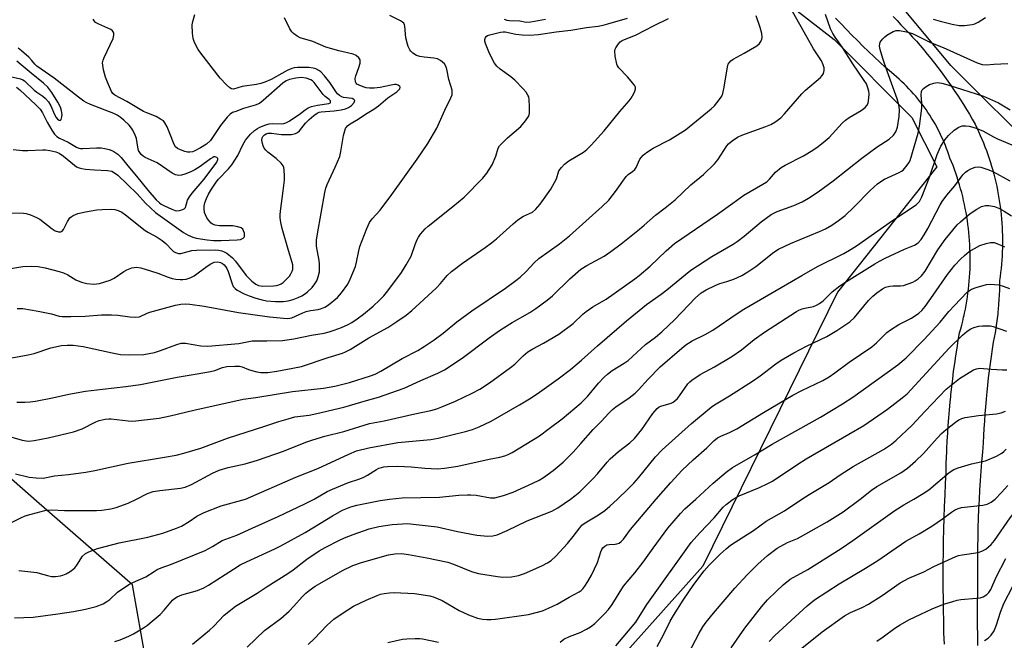
# Model space of a CAD drawing. Units: inches. Extents: x 1231766 to 1237766, y 521456 to 525456.
# Drawn here: x 1235378 to 1235694, y 521955 to 522154 of the extents above; entities that cross this region are included whole.
import ezdxf

# ---------------------------------------------------------------- set-up
doc = ezdxf.new("R2010")
doc.units = ezdxf.units.IN
doc.header["$MEASUREMENT"] = 0
for name, color, linetype in [('NTRL-Trees', 3, 'Continuous'), ('TRANS-Road', 130, 'Continuous'), ('Undefined', 1, 'Continuous')]:
    doc.layers.add(name, color=color, linetype=linetype)

msp = doc.modelspace()

# ---------------------------------------------------------------- linework, layer by layer
at = {"layer": 'NTRL-Trees'}
for points in [[(1235546.37, 522321.76), (1235543.21, 522268.58), (1235559, 522218.03), (1235602.04, 522176.61), (1235639.54, 522147.44), (1235664.54, 522122.44), (1235672.49, 522106.54), (1235640.62, 522066.38), (1235597.44, 521978.45), (1235557.95, 521934.22)], [(1236239.19, 521979.54), (1236173.93, 521978.41), (1236105.3, 521994.16), (1236022.87, 522026.61), (1235988.11, 522017.71), (1235947.87, 521997.44), (1235902.04, 522001.61), (1235853.28, 522042.54), (1235824.02, 522053.79), (1235772.27, 522042.54), (1235727.94, 522047.33), (1235706.21, 522068.27), (1235706.21, 522109.94), (1235677.04, 522139.11), (1235656.21, 522164.11), (1235631.21, 522189.11), (1235610.79, 522209.52), (1235602.25, 522253), (1235603.78, 522282.07), (1235618.71, 522301.61), (1235681.21, 522301.61), (1235705.16, 522308.79)], [(1235418.89, 521947.72), (1235414.54, 521972.44), (1235383.77, 521999.36), (1235347.87, 522030.77)]]:
    msp.add_lwpolyline(points, dxfattribs=at)
at = {"layer": 'TRANS-Road'}
for points in [[(1235674.92, 521953.44), (1235674.81, 521957.12), (1235674.72, 521960.81), (1235674.65, 521964.49), (1235674.6, 521968.17), (1235674.58, 521971.05), (1235674.57, 521971.85), (1235674.57, 521975.54), (1235674.59, 521979.22), (1235674.63, 521982.9), (1235674.66, 521984.77), (1235674.69, 521986.58), (1235674.77, 521990.26), (1235674.87, 521993.94), (1235675, 521997.62), (1235675.14, 522001.3), (1235675.31, 522004.98), (1235675.5, 522008.66), (1235675.56, 522011.16), (1235675.63, 522013.65), (1235675.68, 522014.82), (1235675.73, 522016.14), (1235675.85, 522018.63), (1235676, 522021.12), (1235676.16, 522023.61), (1235676.35, 522026.1), (1235676.55, 522028.59), (1235676.78, 522031.07), (1235676.97, 522032.94), (1235677.03, 522033.56), (1235677.3, 522036.04), (1235677.6, 522038.51), (1235677.91, 522040.99), (1235678.25, 522043.46), (1235678.61, 522045.93), (1235678.99, 522048.4), (1235679.39, 522050.86), (1235679.81, 522053.32), (1235680.17, 522054.57), (1235680.5, 522055.82), (1235680.82, 522057.09), (1235681.12, 522058.35), (1235681.25, 522058.94), (1235681.4, 522059.62), (1235681.66, 522060.9), (1235681.9, 522062.18), (1235682.12, 522063.46), (1235682.32, 522064.74), (1235682.5, 522066.03), (1235682.66, 522067.32), (1235682.8, 522068.62), (1235682.92, 522069.91), (1235683.02, 522071.21), (1235683.1, 522072.51), (1235683.16, 522073.81), (1235683.2, 522075.11), (1235683.22, 522076.41), (1235683.22, 522077.71), (1235683.19, 522079.01), (1235683.15, 522080.31), (1235683.09, 522081.61), (1235683.01, 522082.91), (1235682.91, 522084.2), (1235682.79, 522085.5), (1235682.64, 522086.79), (1235682.48, 522088.08), (1235682.3, 522089.37), (1235682.1, 522090.66), (1235681.88, 522091.94), (1235681.64, 522093.22), (1235681.38, 522094.49), (1235681.1, 522095.76), (1235680.8, 522097.03), (1235680.48, 522098.29), (1235680.14, 522099.54), (1235679.78, 522100.79), (1235679.4, 522102.04), (1235679, 522103.28), (1235678.59, 522104.51), (1235678.15, 522105.74), (1235677.7, 522106.95), (1235677.22, 522108.17), (1235676.73, 522109.37), (1235676.39, 522110.4), (1235676.03, 522111.43), (1235675.65, 522112.45), (1235675.25, 522113.46), (1235674.84, 522114.47), (1235674.4, 522115.46), (1235673.95, 522116.45), (1235673.48, 522117.43), (1235672.98, 522118.4), (1235672.48, 522119.36), (1235671.95, 522120.31), (1235671.4, 522121.25), (1235670.84, 522122.18), (1235670.26, 522123.1), (1235669.66, 522124.01), (1235669.05, 522124.91), (1235668.42, 522125.79), (1235667.77, 522126.66), (1235667.1, 522127.53), (1235666.42, 522128.37), (1235665.73, 522129.21), (1235665.01, 522130.03), (1235664.29, 522130.84), (1235663.54, 522131.63), (1235662.78, 522132.41), (1235662.01, 522133.18), (1235661.23, 522133.93), (1235660.43, 522134.66), (1235659.61, 522135.39), (1235658.79, 522136.09), (1235657.94, 522136.78), (1235656.09, 522138.46), (1235654.25, 522140.15), (1235652.42, 522141.86), (1235650.61, 522143.58), (1235648.82, 522145.32), (1235647.04, 522147.07), (1235645.27, 522148.84), (1235643.52, 522150.63), (1235641.78, 522152.43), (1235640.06, 522154.24)], [(1235658.46, 522154.75), (1235659.75, 522153.47), (1235661.02, 522152.17), (1235662.27, 522150.86), (1235663.51, 522149.54), (1235664.73, 522148.2), (1235665.94, 522146.85), (1235667.13, 522145.48), (1235668.3, 522144.1), (1235669.46, 522142.7), (1235670.6, 522141.29), (1235671.73, 522139.87), (1235672.84, 522138.44), (1235673.93, 522136.99), (1235675, 522135.53), (1235676.06, 522134.05), (1235677.1, 522132.57), (1235678.12, 522131.07), (1235679.13, 522129.56), (1235680.11, 522128.04), (1235681.08, 522126.51), (1235682.03, 522124.96), (1235682.97, 522123.41), (1235683.88, 522121.84), (1235684.78, 522120.26), (1235685.35, 522119.08), (1235685.91, 522117.87), (1235686.45, 522116.67), (1235686.97, 522115.45), (1235687.48, 522114.23), (1235687.96, 522112.99), (1235688.42, 522111.76), (1235688.86, 522110.51), (1235689.29, 522109.26), (1235689.61, 522108.25), (1235689.69, 522108), (1235690.08, 522106.73), (1235690.45, 522105.46), (1235690.71, 522104.47), (1235690.79, 522104.18), (1235691.12, 522102.9), (1235691.42, 522101.61), (1235691.71, 522100.32), (1235691.97, 522099.02), (1235692.22, 522097.72), (1235692.44, 522096.42), (1235692.65, 522095.11), (1235692.83, 522093.8), (1235693, 522092.49), (1235693.14, 522091.17), (1235693.26, 522089.86), (1235693.36, 522088.54), (1235693.45, 522087.22), (1235693.51, 522085.89), (1235693.55, 522084.57), (1235693.57, 522083.25), (1235693.56, 522081.93), (1235693.54, 522080.6), (1235693.5, 522079.28), (1235693.44, 522077.96), (1235693.36, 522076.64), (1235693.25, 522075.32), (1235693.13, 522074), (1235692.98, 522072.69), (1235692.81, 522071.37), (1235692.63, 522070.07), (1235692.61, 522068.54), (1235692.57, 522067.01), (1235692.51, 522065.49), (1235692.42, 522063.96), (1235692.31, 522062.44), (1235692.18, 522060.92), (1235692.1, 522060.07), (1235692.03, 522059.4), (1235691.85, 522057.88), (1235691.65, 522056.37), (1235691.43, 522054.86), (1235691.18, 522053.36), (1235690.92, 522051.85), (1235690.63, 522050.35), (1235690.26, 522048.06), (1235689.92, 522045.76), (1235689.6, 522043.46), (1235689.29, 522041.16), (1235689.01, 522038.85), (1235688.75, 522036.54), (1235688.51, 522034.24), (1235688.43, 522033.38), (1235688.29, 522031.92), (1235688.09, 522029.61), (1235687.91, 522027.29), (1235687.75, 522024.98), (1235687.61, 522022.66), (1235687.49, 522020.34), (1235687.39, 522018.02), (1235687.12, 522015), (1235686.87, 522011.98), (1235686.63, 522008.95), (1235686.42, 522005.92), (1235686.23, 522002.9), (1235686.07, 521999.87), (1235685.92, 521996.84), (1235685.8, 521993.81), (1235685.7, 521990.78), (1235685.65, 521988.96), (1235685.62, 521987.75), (1235685.56, 521984.72), (1235685.52, 521981.69), (1235685.51, 521978.65), (1235685.52, 521975.62), (1235685.55, 521972.59), (1235685.51, 521969.32), (1235685.49, 521966.67), (1235685.48, 521966.05), (1235685.48, 521962.78), (1235685.5, 521959.51), (1235685.54, 521956.25), (1235685.6, 521952.98)]]:
    msp.add_lwpolyline(points, dxfattribs=at)
at = {"layer": 'Undefined'}
for points, elevation in [([(1235377.04, 522008.06), (1235381.43, 522006.97), (1235383.66, 522006.77), (1235385.88, 522006.74), (1235389.48, 522007.41), (1235394.05, 522007.87), (1235399.52, 522008.65), (1235402.42, 522009.19), (1235413.12, 522011.54), (1235424.83, 522013.39), (1235428.48, 522014.12), (1235430.97, 522014.71), (1235436.49, 522016.34), (1235445.01, 522019.53), (1235456.98, 522023.35), (1235461.47, 522024.87), (1235464.46, 522025.78), (1235466.64, 522026.32), (1235471.16, 522026.92), (1235473.65, 522027.4), (1235482.35, 522029.52), (1235489.53, 522031.65), (1235493.42, 522032.66), (1235501.67, 522035.54), (1235507.03, 522038.07), (1235512.45, 522040.35), (1235514.59, 522041.5), (1235520.24, 522045.19), (1235528.9, 522051.73), (1235532.24, 522054.11), (1235536.31, 522056.62), (1235541.96, 522059.85), (1235543.85, 522061.09), (1235547.58, 522063.77), (1235549.27, 522065.2), (1235554.83, 522070.69), (1235558.29, 522073.69), (1235560.23, 522074.94), (1235565.76, 522077.96), (1235567.93, 522079.45), (1235571.23, 522081.92), (1235577.12, 522086.55), (1235578.68, 522087.84), (1235582.27, 522091.02), (1235585.42, 522093.4), (1235588.55, 522095.96), (1235593.65, 522100.76), (1235597.66, 522104.06), (1235601.21, 522107.54), (1235602.29, 522108.83), (1235605.14, 522113.27), (1235605.71, 522113.92), (1235606.83, 522114.88), (1235608.53, 522116.08), (1235609.92, 522116.77), (1235617.62, 522119.49), (1235619.27, 522120.15), (1235620.54, 522120.9), (1235622.44, 522122.32), (1235623.69, 522123.54), (1235629.2, 522129.97), (1235630.44, 522131.13), (1235635.18, 522135.24), (1235635.77, 522135.85), (1235636.18, 522136.52), (1235636.41, 522137.5), (1235636.38, 522138.28), (1235636.09, 522139.32), (1235635.53, 522140.58), (1235633, 522144.44), (1235630.88, 522148.03), (1235623.91, 522160.62)], 320), ([(1235371.03, 522073.22), (1235379.34, 522074.6), (1235382, 522074.67), (1235384.31, 522074.58), (1235386.48, 522074.14), (1235391.04, 522073.02), (1235392.44, 522072.59), (1235393.76, 522071.96), (1235396.32, 522070.33), (1235398.17, 522069.53), (1235399.86, 522069.16), (1235402.16, 522068.93), (1235403.03, 522069.01), (1235403.91, 522069.19), (1235407.36, 522070.18), (1235408.62, 522070.85), (1235411.71, 522072.94), (1235412.69, 522073.52), (1235414.35, 522074.14), (1235415.77, 522074.41), (1235417.2, 522074.18), (1235420.35, 522073.24), (1235422.62, 522072.44), (1235425.93, 522071.14), (1235427.26, 522070.71), (1235428.4, 522070.51), (1235429.86, 522070.38), (1235430.7, 522070.38), (1235431.75, 522070.52), (1235433.03, 522070.91), (1235434.27, 522071.56), (1235438.47, 522074.67), (1235439.62, 522075.45), (1235440.77, 522075.94), (1235441.87, 522076.08), (1235442.71, 522075.93), (1235443.39, 522075.6), (1235443.96, 522075.13), (1235444.38, 522074.61), (1235444.75, 522073.94), (1235445.16, 522072.94), (1235446.46, 522069.01), (1235446.84, 522068.23), (1235447.13, 522067.85), (1235447.47, 522067.51), (1235448.14, 522067.02), (1235450.37, 522065.83), (1235451.9, 522065.14), (1235454.13, 522064.4), (1235456.11, 522063.85), (1235457.51, 522063.62), (1235460.44, 522063.42), (1235462.8, 522063.37), (1235464.47, 522063.56), (1235466.11, 522064.01), (1235467.62, 522064.6), (1235468.83, 522065.17), (1235470, 522065.89), (1235470.67, 522066.44), (1235472.12, 522067.9), (1235473.05, 522069.03), (1235473.63, 522070.02), (1235474.13, 522071.3), (1235474.48, 522072.92), (1235474.52, 522075.31), (1235474.38, 522076.47), (1235473.56, 522081.09), (1235473.54, 522083.06), (1235473.83, 522085.11), (1235476.18, 522098.32), (1235476.5, 522099.73), (1235476.92, 522100.94), (1235479.56, 522106.47), (1235481.02, 522109.9), (1235481.37, 522111.44), (1235482.25, 522116.63), (1235482.58, 522118.07), (1235482.88, 522118.88), (1235483.48, 522119.71), (1235484.31, 522120.37), (1235486.86, 522121.87), (1235489.3, 522123.48), (1235491.88, 522125.06), (1235493.45, 522126.15), (1235496.44, 522128.67), (1235499.29, 522130.63), (1235500.22, 522131.56), (1235500.42, 522132.09), (1235500.27, 522132.38), (1235499.76, 522132.73), (1235499.08, 522132.93), (1235498.57, 522132.95), (1235497.5, 522132.79), (1235493.95, 522132.02), (1235492, 522131.8), (1235490.51, 522131.78), (1235489.51, 522131.93), (1235488.47, 522132.23), (1235487.18, 522132.75), (1235486.53, 522133.13), (1235486.23, 522133.44), (1235486.03, 522133.87), (1235485.95, 522134.88), (1235486.14, 522135.71), (1235487.12, 522138.47), (1235487.51, 522139.84), (1235487.58, 522140.37), (1235487.53, 522140.85), (1235487.13, 522141.51), (1235486.27, 522142.24), (1235485.25, 522142.73), (1235480.72, 522143.73), (1235476.5, 522144.92), (1235472.4, 522146.81), (1235468.34, 522148), (1235467.35, 522148.52), (1235466.19, 522149.31), (1235465.59, 522149.87), (1235464.97, 522150.85), (1235463.32, 522154.36)], 310), ([(1235373.27, 522020.55), (1235379.13, 522018.87), (1235380.38, 522018.62), (1235381.16, 522018.58), (1235382.95, 522018.73), (1235387.5, 522019.62), (1235395.65, 522021.54), (1235398.4, 522022.57), (1235402.81, 522024.81), (1235403.88, 522025.17), (1235405.79, 522025.61), (1235406.89, 522025.76), (1235407.73, 522025.75), (1235413.17, 522025.09), (1235414.63, 522025.01), (1235423.11, 522025.93), (1235426.57, 522026.64), (1235434.16, 522028.5), (1235450.03, 522032.09), (1235454.08, 522032.55), (1235465.86, 522034.47), (1235475.81, 522035.57), (1235479.42, 522036.18), (1235484.16, 522037.43), (1235490.91, 522039.52), (1235492.4, 522040.11), (1235494.14, 522040.98), (1235500.98, 522045.05), (1235506.07, 522047.7), (1235508.05, 522048.88), (1235511.24, 522051.02), (1235514.19, 522053.24), (1235518.56, 522056.82), (1235523.34, 522060.42), (1235534.16, 522067.62), (1235537.53, 522070.06), (1235538.89, 522071.19), (1235540.81, 522072.97), (1235543.4, 522075.82), (1235544.82, 522077.2), (1235551.45, 522081.91), (1235554.72, 522084.45), (1235565.12, 522093.8), (1235567.33, 522095.92), (1235569.46, 522098.67), (1235572.91, 522103.49), (1235573.51, 522104.11), (1235574.92, 522105.05), (1235575.62, 522105.69), (1235576.06, 522106.4), (1235577.29, 522108.99), (1235577.79, 522109.69), (1235578.36, 522110.3), (1235579.42, 522111.14), (1235581.55, 522112.54), (1235586.73, 522115.27), (1235591.86, 522118.43), (1235600.16, 522125.2), (1235601.23, 522126.17), (1235601.99, 522127.08), (1235603.04, 522128.53), (1235603.52, 522129.28), (1235603.88, 522130.08), (1235604.33, 522132.08), (1235605.39, 522138.68), (1235605.63, 522139.45), (1235605.9, 522139.94), (1235606.44, 522140.57), (1235607.14, 522141.07), (1235610.76, 522143), (1235614.73, 522145.42), (1235615.62, 522146.12), (1235616.09, 522146.76), (1235616.39, 522147.5), (1235616.48, 522148.02), (1235616.37, 522149.36), (1235615.88, 522151.25), (1235614.55, 522154.99)], 318), ([(1235375.85, 522091.77), (1235379.61, 522091.75), (1235380.46, 522091.61), (1235381.84, 522091.14), (1235383.74, 522090.34), (1235384.77, 522089.79), (1235388.76, 522086.73), (1235389.73, 522086.08), (1235390.77, 522085.72), (1235391.51, 522085.71), (1235391.92, 522085.91), (1235392.39, 522086.48), (1235393.7, 522089.02), (1235394.44, 522090.19), (1235394.8, 522090.58), (1235395.45, 522091), (1235396.94, 522091.57), (1235399.47, 522092.12), (1235403.08, 522092.75), (1235404.8, 522092.89), (1235407.74, 522092.94), (1235408.89, 522092.88), (1235409.93, 522092.59), (1235411.12, 522092.02), (1235412.28, 522091.22), (1235418.6, 522086.14), (1235419.65, 522085.49), (1235422.42, 522084.05), (1235424.09, 522082.92), (1235425.18, 522081.98), (1235427.22, 522079.83), (1235427.67, 522079.46), (1235428.34, 522079.09), (1235429.31, 522078.79), (1235430.06, 522078.78), (1235433.57, 522079.71), (1235435.03, 522079.88), (1235441.13, 522079.96), (1235442.11, 522079.86), (1235443.16, 522079.61), (1235444.09, 522079.22), (1235444.77, 522078.83), (1235446.61, 522077.37), (1235447.58, 522076.26), (1235451.01, 522071.68), (1235452.76, 522069.92), (1235454.07, 522068.91), (1235454.99, 522068.51), (1235456.28, 522068.33), (1235459.73, 522068.38), (1235460.75, 522068.49), (1235461.48, 522068.68), (1235462.17, 522069), (1235462.85, 522069.5), (1235463.9, 522070.48), (1235464.88, 522071.54), (1235465.36, 522072.27), (1235465.74, 522073.06), (1235465.92, 522073.61), (1235466, 522074.34), (1235465.95, 522075.1), (1235465.76, 522075.9), (1235464.53, 522079.77), (1235462.55, 522086.78), (1235462.12, 522088.74), (1235461.89, 522090.16), (1235461.86, 522091.17), (1235461.95, 522092.31), (1235462.86, 522098.83), (1235463.23, 522102.24), (1235463.28, 522103.62), (1235463.15, 522105.56), (1235463.02, 522106.36), (1235462.84, 522106.86), (1235462.22, 522107.73), (1235460.57, 522109.28), (1235457.89, 522111.28), (1235457.29, 522111.89), (1235456.77, 522112.57), (1235456.39, 522113.31), (1235456.18, 522114.1), (1235456.06, 522115.16), (1235456.16, 522115.9), (1235456.38, 522116.3), (1235456.87, 522116.82), (1235457.45, 522117.15), (1235458.06, 522117.32), (1235459.07, 522117.35), (1235462.31, 522116.97), (1235463.89, 522116.89), (1235465.54, 522116.95), (1235466.8, 522117.24), (1235467.44, 522117.59), (1235468.04, 522118.13), (1235469.99, 522120.55), (1235471.15, 522121.76), (1235472.65, 522123.04), (1235473.75, 522123.81), (1235474.38, 522124.09), (1235475.06, 522124.26), (1235479.18, 522124.54), (1235481.44, 522124.88), (1235482.83, 522125.21), (1235483.8, 522125.63), (1235484.74, 522126.29), (1235485.63, 522127.25), (1235485.82, 522127.8), (1235485.53, 522128.22), (1235484.98, 522128.49), (1235482.19, 522128.85), (1235481.68, 522129.01), (1235480.97, 522129.41), (1235480.33, 522129.94), (1235479.96, 522130.36), (1235477.86, 522133.58), (1235476.07, 522135.76), (1235474.93, 522136.99), (1235474.27, 522137.48), (1235473.3, 522137.96), (1235472.51, 522138.2), (1235471.12, 522138.41), (1235469.68, 522138.48), (1235467.45, 522138.42), (1235466.35, 522138.3), (1235465.67, 522138.12), (1235464.13, 522137.42), (1235459.02, 522134.62), (1235456.97, 522133.72), (1235455.67, 522133.26), (1235454.31, 522133), (1235449.72, 522132.38), (1235446.91, 522131.52), (1235446.33, 522131.55), (1235445.7, 522131.86), (1235444.63, 522132.83), (1235442.62, 522135.01), (1235436.43, 522143.05), (1235435.61, 522144.21), (1235435.04, 522145.19), (1235434.32, 522146.72), (1235433.95, 522147.77), (1235433.73, 522149.48), (1235433.68, 522152.09), (1235433.87, 522153.23), (1235434.54, 522155.46)], 308), ([(1235375.85, 522045.33), (1235381.11, 522046.21), (1235382.99, 522046.74), (1235388.35, 522048.49), (1235391.79, 522049.21), (1235393.52, 522049.41), (1235395.54, 522049.4), (1235398.67, 522048.98), (1235408.02, 522046.9), (1235410.63, 522046.42), (1235413.72, 522046.21), (1235418.19, 522046.42), (1235419.9, 522046.64), (1235421.6, 522047.05), (1235423.53, 522047.67), (1235428.73, 522049.58), (1235430.11, 522049.95), (1235431.5, 522049.95), (1235436.46, 522049.15), (1235438.72, 522049.08), (1235448.6, 522049.93), (1235452.96, 522050.71), (1235457.63, 522050.73), (1235462.59, 522050.87), (1235466.23, 522051.43), (1235471.96, 522052.55), (1235476, 522053.25), (1235477.65, 522053.63), (1235479.26, 522054.13), (1235481.6, 522055.03), (1235483.65, 522055.97), (1235484.89, 522056.66), (1235486.58, 522057.76), (1235488.6, 522059.33), (1235491.67, 522061.87), (1235493.77, 522063.78), (1235495.17, 522065.23), (1235496.44, 522066.78), (1235500.77, 522072.7), (1235502.35, 522075.14), (1235503.87, 522077.89), (1235505.19, 522081.6), (1235505.85, 522083.26), (1235506.25, 522084.05), (1235506.9, 522084.96), (1235508.37, 522086.65), (1235509.37, 522087.58), (1235517.26, 522093.84), (1235520.89, 522096.83), (1235526.85, 522102.91), (1235528.14, 522104.52), (1235529.92, 522107.25), (1235531.07, 522109.99), (1235531.78, 522112.55), (1235532.21, 522113.26), (1235532.96, 522114.08), (1235534.81, 522115.84), (1235539.1, 522119.48), (1235540.56, 522121.29), (1235541.51, 522122.72), (1235541.73, 522123.23), (1235541.85, 522123.78), (1235541.89, 522125.85), (1235541.79, 522128.22), (1235541.61, 522129.06), (1235541.38, 522129.56), (1235540.74, 522130.5), (1235539.84, 522131.61), (1235537.14, 522134.37), (1235535.84, 522135.48), (1235532.48, 522137.87), (1235531.42, 522138.88), (1235530.67, 522139.77), (1235530.08, 522140.78), (1235528.77, 522143.46), (1235527.73, 522146.1), (1235527.54, 522146.88), (1235527.51, 522147.38), (1235527.7, 522148.04), (1235527.96, 522148.4), (1235528.37, 522148.66), (1235529.11, 522148.92), (1235532.6, 522149.79), (1235533.4, 522149.91), (1235534.09, 522149.86), (1235537.49, 522149.16), (1235539.51, 522148.89), (1235541.83, 522148.85), (1235544.72, 522148.99), (1235550.46, 522149.84), (1235555.14, 522150.4), (1235560.12, 522151.21), (1235563.84, 522151.71), (1235565.44, 522152.01), (1235567.03, 522152.42), (1235573.26, 522154.25)], 314), ([(1235377.55, 522061.09), (1235379.35, 522061.07), (1235384.32, 522060.31), (1235388.54, 522059.36), (1235390.95, 522058.67), (1235391.93, 522058.51), (1235394.72, 522058.51), (1235399.32, 522058.71), (1235404.59, 522059.08), (1235407.79, 522059.14), (1235409.85, 522059.01), (1235413.65, 522058.41), (1235415.39, 522058.31), (1235416.77, 522058.49), (1235419.21, 522059.6), (1235420.05, 522059.91), (1235428.3, 522062.21), (1235429.99, 522062.55), (1235431.58, 522062.58), (1235432.95, 522062.47), (1235437.47, 522061.83), (1235448.53, 522059.83), (1235458.48, 522058.49), (1235464.11, 522057.92), (1235464.94, 522057.97), (1235465.67, 522058.16), (1235469.13, 522059.78), (1235470.22, 522060.19), (1235471.63, 522060.52), (1235474.05, 522060.84), (1235475.12, 522061.11), (1235476.19, 522061.58), (1235477.43, 522062.32), (1235480.3, 522064.65), (1235481.61, 522066.13), (1235483.6, 522068.92), (1235484.37, 522070.48), (1235486.02, 522074.57), (1235486.42, 522075.99), (1235487.11, 522079.65), (1235487.46, 522081), (1235489.66, 522086.78), (1235490.49, 522088.66), (1235491.4, 522089.93), (1235493.97, 522092.72), (1235497.74, 522097.7), (1235505.8, 522109), (1235509.25, 522114.08), (1235512.11, 522118.99), (1235514.66, 522124.78), (1235516.67, 522128.68), (1235517.04, 522129.65), (1235517.11, 522130.37), (1235517.01, 522131.14), (1235515.96, 522134.63), (1235515.35, 522137.89), (1235515.03, 522138.91), (1235514.58, 522139.59), (1235513.31, 522140.73), (1235512.32, 522141.23), (1235511.22, 522141.44), (1235508.08, 522141.7), (1235506.65, 522141.91), (1235505.58, 522142.27), (1235504.43, 522143.06), (1235503.84, 522143.65), (1235503.51, 522144.11), (1235502.99, 522145.13), (1235502.69, 522145.95), (1235502.24, 522147.94), (1235501.89, 522151.64), (1235501.76, 522152.15), (1235501.54, 522152.6), (1235501.18, 522152.98), (1235500.49, 522153.44), (1235497.07, 522155.15)], 312), ([(1235415.8, 522000), (1235419.38, 522001.81), (1235421.12, 522002.38), (1235423.27, 522002.77), (1235429.87, 522003.51), (1235431.38, 522003.8), (1235433.45, 522004.71), (1235440.21, 522008.27), (1235442.29, 522009.21), (1235445.23, 522010.11), (1235450.71, 522011.32), (1235454.65, 522012.47), (1235462.92, 522015.36), (1235470.13, 522018.26), (1235472.33, 522018.99), (1235476.22, 522020.13), (1235482.31, 522021.71), (1235490.56, 522024.22), (1235495.2, 522025.04), (1235505.09, 522027.38), (1235510.22, 522028.43), (1235512.12, 522028.97), (1235513.76, 522029.56), (1235518.14, 522031.41), (1235523.45, 522033.91), (1235525.9, 522035.27), (1235529.07, 522037.3), (1235535.82, 522042.16), (1235537.18, 522043.27), (1235539.85, 522045.98), (1235541.3, 522047.21), (1235542.89, 522048.23), (1235546.3, 522049.98), (1235551.27, 522052.9), (1235555.91, 522056.33), (1235558.97, 522059.3), (1235560.08, 522060.19), (1235562.2, 522061.63), (1235566.42, 522064.13), (1235575.64, 522070.6), (1235577.09, 522071.75), (1235580.55, 522074.74), (1235585.73, 522079.64), (1235588.42, 522081.97), (1235602.18, 522091.36), (1235607.03, 522094.94), (1235610.64, 522097.5), (1235616.73, 522100.98), (1235617.95, 522101.76), (1235618.84, 522102.56), (1235620.72, 522104.87), (1235622.55, 522106.37), (1235623.83, 522107.13), (1235629.77, 522110.07), (1235632.77, 522111.92), (1235634.45, 522113.09), (1235636.75, 522114.89), (1235638.02, 522116), (1235642.17, 522120.58), (1235643.24, 522121.59), (1235644.42, 522122.42), (1235648.2, 522124.59), (1235649.57, 522125.61), (1235650.09, 522126.25), (1235650.44, 522126.99), (1235650.72, 522128.6), (1235650.76, 522129.98), (1235650.66, 522130.82), (1235650.31, 522132.2), (1235649.92, 522133.14), (1235649.23, 522134.28), (1235645.53, 522139.65), (1235642.25, 522144.89), (1235639.93, 522148.17), (1235639.18, 522149.35), (1235638.46, 522150.84), (1235636.85, 522155.48)], 322), ([(1235671.36, 522153.97), (1235673.57, 522153.27), (1235677.45, 522152.37), (1235679.72, 522151.94), (1235681.39, 522151.9), (1235683.86, 522152.22), (1235684.68, 522152.47), (1235685.73, 522152.94), (1235688.09, 522154.46)], 322), ([(1235376.29, 522112.08), (1235379.28, 522111.79), (1235380.93, 522111.76), (1235385.73, 522112.07), (1235386.58, 522112.02), (1235387.98, 522111.79), (1235389.93, 522111.35), (1235390.95, 522110.91), (1235392.35, 522109.96), (1235395.87, 522107.09), (1235396.61, 522106.6), (1235397.42, 522106.22), (1235398.25, 522106.02), (1235399.4, 522105.87), (1235402.29, 522105.62), (1235406.49, 522105.41), (1235407.88, 522105.14), (1235408.79, 522104.68), (1235409.79, 522103.9), (1235416, 522097.87), (1235418.65, 522094.91), (1235421.94, 522091.92), (1235430.92, 522085.51), (1235432.39, 522084.6), (1235433.87, 522083.96), (1235434.98, 522083.65), (1235438.47, 522083.1), (1235440.48, 522082.89), (1235442.98, 522082.91), (1235448.06, 522083.11), (1235449.14, 522083.3), (1235450.05, 522083.72), (1235450.34, 522084.03), (1235450.42, 522084.24), (1235450.46, 522084.74), (1235450.4, 522085.27), (1235450.17, 522086.08), (1235449.93, 522086.55), (1235449.36, 522087.02), (1235448.34, 522087.35), (1235446.67, 522087.61), (1235442.45, 522087.68), (1235441.07, 522087.84), (1235440.42, 522088.1), (1235439.81, 522088.54), (1235439.06, 522089.36), (1235438.42, 522090.23), (1235437.92, 522091.14), (1235437.66, 522091.93), (1235437.5, 522093.09), (1235437.52, 522093.96), (1235437.76, 522095.07), (1235438.21, 522096.39), (1235438.9, 522097.84), (1235439.82, 522099.37), (1235441.12, 522101.35), (1235442.04, 522102.52), (1235445.29, 522105.94), (1235446.38, 522107.25), (1235448.29, 522110.24), (1235449.95, 522113.64), (1235450.79, 522115.09), (1235452.37, 522117.09), (1235453.67, 522118.22), (1235454.63, 522118.87), (1235455.4, 522119.26), (1235457.29, 522120.03), (1235458.38, 522120.37), (1235459.54, 522120.49), (1235462.42, 522120.4), (1235463.09, 522120.48), (1235463.74, 522120.67), (1235464.78, 522121.22), (1235466.53, 522122.37), (1235468, 522123.39), (1235469.89, 522124.9), (1235470.86, 522125.48), (1235471.9, 522125.88), (1235473.84, 522126.35), (1235477.46, 522126.84), (1235477.98, 522127.12), (1235478.08, 522127.4), (1235478, 522127.69), (1235477.61, 522128.15), (1235476.33, 522129.17), (1235475.69, 522129.78), (1235472.77, 522133.57), (1235472.21, 522134.13), (1235471.74, 522134.45), (1235470.28, 522134.96), (1235468.6, 522135.21), (1235466.89, 522135.03), (1235464.85, 522134.57), (1235463.81, 522134.12), (1235462.77, 522133.38), (1235456.48, 522127.84), (1235455.21, 522126.91), (1235453.91, 522126.36), (1235450.16, 522125.24), (1235447.62, 522124.37), (1235446.64, 522123.96), (1235445.9, 522123.51), (1235444.9, 522122.52), (1235442.8, 522119.84), (1235439.54, 522114.98), (1235438.27, 522113.89), (1235436.34, 522112.61), (1235434.3, 522111.54), (1235433.77, 522111.36), (1235432.96, 522111.25), (1235432.13, 522111.32), (1235431.3, 522111.53), (1235429.94, 522112), (1235428.93, 522112.49), (1235428.34, 522112.99), (1235427.91, 522113.69), (1235426.54, 522117.23), (1235425.61, 522119.38), (1235424.94, 522120.64), (1235424.42, 522121.27), (1235423.53, 522121.89), (1235422.07, 522122.67), (1235419.09, 522123.86), (1235418.02, 522124.36), (1235412.75, 522127.5), (1235408.81, 522129.56), (1235408.22, 522130.1), (1235407.75, 522130.78), (1235406.49, 522133.72), (1235405.89, 522135.37), (1235405.27, 522137.68), (1235404.96, 522139.13), (1235404.92, 522139.98), (1235405.12, 522140.82), (1235405.45, 522141.64), (1235408.28, 522147.78), (1235408.57, 522148.81), (1235408.53, 522149.55), (1235408.15, 522150.18), (1235407.54, 522150.62), (1235403.7, 522152.32), (1235402.71, 522152.9), (1235402.33, 522153.27), (1235401.92, 522153.95)], 306), ([(1235377.42, 522031.11), (1235380.04, 522031.05), (1235381.73, 522031.17), (1235383.44, 522031.43), (1235388.82, 522032.45), (1235394.14, 522033.61), (1235399.44, 522034.59), (1235404.89, 522035.28), (1235412.35, 522036.09), (1235417.07, 522036.77), (1235428.87, 522039.13), (1235435.27, 522040.12), (1235439.52, 522040.87), (1235440.89, 522041.23), (1235443.42, 522042.21), (1235444.8, 522042.47), (1235447.3, 522042.67), (1235448.87, 522042.61), (1235449.65, 522042.4), (1235451.72, 522041.55), (1235452.78, 522041.21), (1235454.4, 522040.82), (1235455.73, 522040.63), (1235456.81, 522040.58), (1235457.9, 522040.64), (1235460.83, 522041.04), (1235465.97, 522041.95), (1235468.76, 522042.54), (1235477.31, 522045.42), (1235481.84, 522046.76), (1235482.81, 522047.18), (1235484.29, 522047.99), (1235490.32, 522051.71), (1235496.42, 522055.07), (1235499.32, 522056.92), (1235502.31, 522058.96), (1235504.07, 522060.43), (1235511.91, 522067.64), (1235513.28, 522069.09), (1235515.48, 522071.71), (1235516.86, 522073.01), (1235520.37, 522075.66), (1235527.69, 522080.71), (1235529.71, 522082.21), (1235531.23, 522083.47), (1235536.59, 522088.32), (1235538.1, 522089.58), (1235539.94, 522090.75), (1235542.83, 522092.04), (1235543.84, 522092.84), (1235545.23, 522094.58), (1235548.68, 522099.35), (1235550.47, 522102.75), (1235551.31, 522105.26), (1235552.08, 522106.37), (1235553.07, 522107.39), (1235554.45, 522108.5), (1235559.21, 522111.26), (1235560.27, 522112.15), (1235561.65, 522113.5), (1235565.78, 522118.07), (1235570.81, 522124.3), (1235573.83, 522127.71), (1235574.5, 522128.62), (1235575.33, 522130.11), (1235575.67, 522130.87), (1235575.86, 522131.61), (1235575.81, 522132.09), (1235575.6, 522132.55), (1235574.96, 522133.45), (1235573.29, 522135.44), (1235570.5, 522138.32), (1235570.04, 522139), (1235569.83, 522139.51), (1235569.35, 522142.04), (1235569.26, 522143.73), (1235569.37, 522144.26), (1235569.6, 522144.78), (1235570.38, 522146.01), (1235570.94, 522146.66), (1235571.62, 522147.14), (1235576.08, 522148.93), (1235581.8, 522151.93), (1235586.43, 522154.11)], 316), ([(1235533.7, 522153.93), (1235534.62, 522153.65), (1235535.42, 522153.51), (1235538.74, 522153.4), (1235540.84, 522153.01), (1235542.25, 522153.09), (1235546.97, 522153.92)], 312), ([(1235450.81, 522000), (1235466.96, 522007.01), (1235474.02, 522009.79), (1235483.9, 522014.44), (1235486.34, 522015.43), (1235490.38, 522016.47), (1235499.65, 522018.16), (1235510.26, 522019.15), (1235512.52, 522019.52), (1235521.37, 522021.64), (1235523.61, 522022.3), (1235525.7, 522023.12), (1235529.54, 522025.03), (1235538.67, 522030.25), (1235542.35, 522032.44), (1235545.11, 522034.29), (1235551.1, 522038.57), (1235554.96, 522041.6), (1235558.58, 522044.6), (1235563.7, 522049.18), (1235572.95, 522057.17), (1235579.42, 522062.42), (1235584.09, 522065.73), (1235585.9, 522067.1), (1235591.89, 522072.06), (1235593.65, 522073.39), (1235600.39, 522077.85), (1235607.16, 522081.75), (1235608.5, 522082.59), (1235610.7, 522084.31), (1235616.21, 522088.96), (1235619.4, 522091.27), (1235621.35, 522092.25), (1235626.65, 522094.2), (1235629.28, 522095.34), (1235631.34, 522096.48), (1235634.47, 522098.58), (1235639.21, 522102.08), (1235648.43, 522109.33), (1235653.41, 522112.96), (1235657.2, 522115.47), (1235658.63, 522116.76), (1235659.39, 522117.76), (1235659.85, 522119.28), (1235660.41, 522122.69), (1235660.5, 522124.92), (1235660.32, 522126.47), (1235659.77, 522128.38), (1235656.57, 522137.24), (1235655.18, 522141.35), (1235654.32, 522144.18), (1235654.13, 522145.31), (1235654.2, 522146.04), (1235654.36, 522146.51), (1235654.64, 522147), (1235655.19, 522147.68), (1235655.83, 522148.31), (1235656.51, 522148.83), (1235658.46, 522149.93), (1235659.48, 522150.28), (1235660.58, 522150.28), (1235662.81, 522149.87), (1235664.66, 522149.32), (1235665.74, 522148.85), (1235670.51, 522146.49), (1235674.5, 522144.83), (1235685.44, 522139.95), (1235687.08, 522139.36), (1235688.39, 522139.26), (1235690.77, 522139.55), (1235695.32, 522139.75)], 324), ([(1235377.33, 522132.09), (1235378.39, 522131.22), (1235383.54, 522126.47), (1235384.91, 522125.08), (1235385.69, 522123.86), (1235387.18, 522120.85), (1235388.67, 522118.29), (1235389.47, 522117.06), (1235390.21, 522116.32), (1235391.1, 522115.79), (1235393.89, 522114.5), (1235396.6, 522112.9), (1235397.27, 522112.6), (1235397.81, 522112.49), (1235398.64, 522112.44), (1235402.98, 522112.63), (1235404.44, 522112.61), (1235405.6, 522112.44), (1235407.04, 522112.11), (1235407.87, 522111.83), (1235408.56, 522111.48), (1235409.8, 522110.61), (1235410.87, 522109.56), (1235413.03, 522106.85), (1235415.81, 522103.62), (1235419.47, 522099.1), (1235422.16, 522095.95), (1235423.16, 522094.98), (1235423.75, 522094.58), (1235424.76, 522094.05), (1235427.15, 522092.94), (1235428.23, 522092.55), (1235428.78, 522092.48), (1235429.58, 522092.55), (1235430.37, 522092.73), (1235431.05, 522093.05), (1235431.48, 522093.57), (1235432.19, 522095.87), (1235432.79, 522096.98), (1235433.7, 522098.15), (1235437.46, 522102.57), (1235441.56, 522108.05), (1235441.92, 522108.9), (1235441.86, 522109.28), (1235441.6, 522109.57), (1235441.03, 522109.8), (1235440.65, 522109.76), (1235440.24, 522109.6), (1235439.49, 522109.13), (1235436.21, 522106.72), (1235434.52, 522105.58), (1235433.22, 522104.93), (1235431.34, 522104.17), (1235430.25, 522103.86), (1235429.41, 522103.83), (1235428.29, 522104.04), (1235427.24, 522104.49), (1235422.39, 522107.8), (1235421.47, 522108.29), (1235418.57, 522109.56), (1235417.91, 522109.98), (1235417.33, 522110.53), (1235416.84, 522111.16), (1235416.49, 522111.83), (1235416.24, 522112.83), (1235415.8, 522115.7), (1235415.4, 522116.76), (1235414.63, 522118.3), (1235414.18, 522119.02), (1235413.41, 522119.91), (1235411.72, 522121.57), (1235410.59, 522122.53), (1235409.59, 522123.17), (1235408.56, 522123.7), (1235401.02, 522126.59), (1235399.67, 522127.2), (1235398.94, 522127.63), (1235397.17, 522128.93), (1235389.4, 522135.01), (1235383.89, 522138.83), (1235383.22, 522139.47), (1235382.25, 522140.71), (1235381.3, 522141.7), (1235378.97, 522143.81), (1235377.8, 522144.65)], 304), ([(1235370.33, 522136.66), (1235378.64, 522134.8), (1235379.4, 522134.5), (1235379.84, 522134.19), (1235382.98, 522131.12), (1235383.83, 522130.48), (1235385.73, 522129.25), (1235386.61, 522128.54), (1235387.54, 522127.4), (1235388.35, 522126.16), (1235389.48, 522123.34), (1235390.05, 522122.34), (1235390.51, 522121.83), (1235391.05, 522121.5), (1235391.37, 522121.48), (1235391.61, 522121.7), (1235391.91, 522122.57), (1235391.98, 522123.36), (1235391.79, 522124.54), (1235391.41, 522125.68), (1235390.6, 522127.26), (1235388.69, 522130.39), (1235387.36, 522132.16), (1235386, 522133.43), (1235381.98, 522136.59), (1235378.83, 522139.32), (1235377.46, 522140.42)], 302), ([(1235472.79, 522000), (1235477, 522002.37), (1235478.67, 522003.19), (1235483.84, 522005.27), (1235487.17, 522006.33), (1235488.48, 522006.86), (1235489.85, 522007.61), (1235492.75, 522009.51), (1235493.52, 522009.9), (1235494.34, 522010.17), (1235495.17, 522010.35), (1235496.28, 522010.47), (1235499.59, 522010.54), (1235503.88, 522010.28), (1235508.31, 522009.89), (1235512.37, 522009.72), (1235514.61, 522009.88), (1235518.85, 522010.57), (1235528.95, 522012.8), (1235532.4, 522013.4), (1235534, 522013.87), (1235535.03, 522014.31), (1235536.26, 522014.98), (1235545.02, 522020.3), (1235548.21, 522022.59), (1235552.31, 522025.73), (1235558.46, 522030.86), (1235560.43, 522032.88), (1235564.04, 522037.21), (1235565.86, 522039.12), (1235566.91, 522040.1), (1235568.4, 522041.21), (1235572.21, 522043.58), (1235573.53, 522044.48), (1235579.1, 522049.58), (1235582.3, 522051.93), (1235584.34, 522053.61), (1235588.47, 522057.58), (1235595.07, 522064.51), (1235596.9, 522066.11), (1235598.54, 522067.09), (1235601.4, 522068.52), (1235602.89, 522069.09), (1235605.16, 522069.78), (1235607.36, 522070.55), (1235610.01, 522071.76), (1235611.93, 522072.85), (1235614.49, 522074.61), (1235620.28, 522079.18), (1235621.72, 522080.16), (1235625.54, 522082.01), (1235634.85, 522085.77), (1235636.8, 522086.72), (1235638.81, 522087.88), (1235641.01, 522089.31), (1235643.07, 522090.93), (1235645.84, 522093.61), (1235651.09, 522098.99), (1235653.51, 522101.14), (1235654.83, 522102.08), (1235655.77, 522102.64), (1235660.46, 522104.76), (1235661.22, 522105.17), (1235661.68, 522105.51), (1235663.05, 522107.06), (1235663.55, 522107.8), (1235663.93, 522108.59), (1235666.55, 522117.42), (1235666.96, 522119.6), (1235667.75, 522125.35), (1235667.74, 522127.02), (1235667.49, 522129.66), (1235667.57, 522130.75), (1235667.84, 522131.27), (1235668.22, 522131.65), (1235669.14, 522132.32), (1235670.19, 522132.93), (1235671.52, 522133.43), (1235672.63, 522133.58), (1235674.08, 522133.39), (1235676.08, 522132.89), (1235687.46, 522129.19), (1235692.34, 522127.05), (1235696.08, 522124.87)], 326), ([(1235496.95, 522000), (1235500.98, 522000.34), (1235513.03, 522000.58), (1235519.2, 522001.24), (1235521.97, 522001.38), (1235523.07, 522001.36), (1235524.72, 522001.19), (1235529.35, 522000.43), (1235530.7, 522000.44), (1235533.48, 522001.12), (1235536.61, 522002.24), (1235542.91, 522005.04), (1235544.93, 522006.03), (1235546.35, 522006.86), (1235549.5, 522009.17), (1235552.61, 522011.79), (1235554.09, 522013.17), (1235555.91, 522015.04), (1235558.29, 522017.83), (1235562.29, 522022.3), (1235564.99, 522025.03), (1235567.15, 522027.39), (1235568.5, 522028.75), (1235569.58, 522029.62), (1235573.86, 522032.49), (1235575.75, 522033.93), (1235576.79, 522034.98), (1235579.97, 522038.47), (1235583.78, 522042.38), (1235590.75, 522048.45), (1235591.99, 522049.45), (1235594.07, 522050.74), (1235598.21, 522052.81), (1235600.69, 522054.2), (1235608.51, 522059.56), (1235610.63, 522060.94), (1235622.63, 522067.87), (1235629.17, 522071.75), (1235634.29, 522074.58), (1235642.69, 522078.81), (1235644.99, 522080.13), (1235646.73, 522081.27), (1235658.28, 522089.33), (1235665.87, 522094.33), (1235666.45, 522094.87), (1235666.95, 522095.48), (1235667.73, 522096.94), (1235670.14, 522103.27), (1235672.64, 522110.52), (1235673.85, 522113.21), (1235675.23, 522115.32), (1235676.28, 522116.63), (1235678.1, 522118.35), (1235679.57, 522119.29), (1235680.62, 522119.67), (1235681.77, 522119.72), (1235682.91, 522119.56), (1235684.82, 522119.04), (1235687.31, 522118.11), (1235690.66, 522116.19), (1235691.96, 522115.56), (1235702.42, 522111.21)], 328), ([(1235554.98, 522000), (1235556.45, 522001.08), (1235558, 522002.35), (1235562.33, 522006.59), (1235563.7, 522008.06), (1235566.75, 522011.83), (1235567.76, 522012.88), (1235570.43, 522015.28), (1235574.02, 522018.04), (1235575.59, 522019.46), (1235577.94, 522022.32), (1235581.47, 522027.45), (1235582.82, 522029.01), (1235583.48, 522029.57), (1235583.98, 522029.84), (1235587.33, 522030.78), (1235587.94, 522031.1), (1235588.53, 522031.52), (1235589.29, 522032.28), (1235589.99, 522033.12), (1235592.62, 522037), (1235593.24, 522037.62), (1235593.94, 522038.16), (1235596.65, 522039.97), (1235601.15, 522042.42), (1235606.76, 522045.7), (1235609.83, 522047.9), (1235613.95, 522051.16), (1235617.24, 522053.54), (1235627.54, 522060.14), (1235628.29, 522060.55), (1235629.36, 522060.99), (1235630.18, 522061.23), (1235632.91, 522061.78), (1235633.93, 522062.17), (1235634.89, 522062.68), (1235636.02, 522063.61), (1235638.96, 522066.5), (1235641.42, 522068.36), (1235643.52, 522069.76), (1235652.64, 522075.4), (1235654.15, 522076.29), (1235655.96, 522077.22), (1235662.14, 522080.16), (1235665.33, 522081.48), (1235666.5, 522082.24), (1235667.49, 522083.24), (1235668.46, 522084.73), (1235669.63, 522086.82), (1235673.53, 522094.35), (1235674.21, 522095.48), (1235675.72, 522097.5), (1235678.24, 522100.5), (1235680.9, 522104), (1235681.66, 522104.83), (1235682.43, 522105.44), (1235683.44, 522105.96), (1235684.77, 522106.45), (1235685.76, 522106.58), (1235686.61, 522106.46), (1235689.16, 522105.65), (1235690.51, 522105.05), (1235695.95, 522102.1)], 330), ([(1235570.13, 522000), (1235573.55, 522003.3), (1235575.33, 522005.14), (1235576.8, 522006.83), (1235582.25, 522013.5), (1235584.42, 522015.83), (1235593.84, 522024.25), (1235600.09, 522029.51), (1235601.17, 522030.22), (1235606.04, 522033.08), (1235613.41, 522037.82), (1235615.84, 522039.49), (1235620.89, 522043.4), (1235622.59, 522044.51), (1235626.6, 522046.89), (1235630.66, 522049.06), (1235637.22, 522052.18), (1235640.45, 522054.03), (1235642.41, 522055.33), (1235644.57, 522056.88), (1235646.09, 522058.28), (1235650.62, 522063.66), (1235651.96, 522065.07), (1235653.23, 522066.14), (1235655.07, 522067.44), (1235656.08, 522067.95), (1235657.44, 522068.29), (1235658.55, 522068.4), (1235660.81, 522068.35), (1235661.86, 522068.51), (1235664.78, 522069.58), (1235665.53, 522069.96), (1235666.48, 522070.62), (1235667.55, 522071.59), (1235668.76, 522073.14), (1235672.86, 522079.98), (1235675.2, 522083.27), (1235676.63, 522085.07), (1235679.07, 522087.92), (1235680.08, 522088.94), (1235683.17, 522091.57), (1235685.3, 522093.01), (1235686.79, 522093.8), (1235688.12, 522094.15), (1235689.23, 522094.21), (1235690.96, 522093.87), (1235692.61, 522093.21), (1235694.1, 522092.38), (1235696.44, 522090.85)], 332), ([(1235582.45, 522000), (1235587.15, 522005.33), (1235590.84, 522009.21), (1235594.38, 522012.53), (1235598.72, 522016.43), (1235600.99, 522018.62), (1235602.2, 522019.61), (1235603.27, 522020.2), (1235605.97, 522021.31), (1235608.34, 522022.57), (1235616.91, 522027.81), (1235626.35, 522033.34), (1235629.21, 522034.85), (1235635.94, 522038.04), (1235637.94, 522039.18), (1235639.8, 522040.47), (1235644.44, 522043.95), (1235651.69, 522048.82), (1235653.19, 522050.11), (1235656.49, 522053.4), (1235657.61, 522054.29), (1235660.3, 522055.99), (1235664.44, 522058.03), (1235666.71, 522059.58), (1235667.75, 522060.5), (1235668.8, 522061.73), (1235671.39, 522065.38), (1235675.89, 522071.99), (1235678.3, 522075.07), (1235680.09, 522076.97), (1235681.36, 522078.14), (1235682.93, 522079.37), (1235684.58, 522080.41), (1235686.33, 522081.31), (1235688.31, 522081.97), (1235689.75, 522082.31), (1235690.93, 522082.26), (1235692.31, 522081.78), (1235694.19, 522080.87)], 334), ([(1235595.21, 522000), (1235600.75, 522005.06), (1235604.94, 522008.57), (1235606.98, 522010.11), (1235614.23, 522014.28), (1235619.74, 522017.58), (1235635.2, 522026.28), (1235642.22, 522030.51), (1235645.55, 522032.7), (1235659.98, 522043.06), (1235662.66, 522045.35), (1235668.47, 522051.15), (1235673.53, 522056.77), (1235676.37, 522060.18), (1235678.13, 522062.09), (1235682.12, 522066.24), (1235682.99, 522066.95), (1235683.64, 522067.32), (1235685.18, 522067.89), (1235688.49, 522068.81), (1235689.61, 522068.93), (1235691.02, 522068.87), (1235692.43, 522068.68), (1235693.76, 522068.29), (1235695.85, 522067.49)], 336), ([(1235607.15, 522000), (1235609.16, 522001.06), (1235615.63, 522003.73), (1235618.29, 522004.95), (1235619.85, 522005.78), (1235627.92, 522011.2), (1235630.6, 522012.92), (1235644.33, 522020.76), (1235649.06, 522023.59), (1235656.64, 522028.83), (1235661.4, 522032.42), (1235662.98, 522033.78), (1235676.44, 522048.36), (1235680.76, 522052.6), (1235682.29, 522053.9), (1235683.39, 522054.64), (1235684.33, 522055.05), (1235686.02, 522055.46), (1235687.16, 522055.6), (1235688.87, 522055.6), (1235689.72, 522055.52), (1235690.53, 522055.33), (1235694.84, 522053.89)], 338), ([(1235629.23, 522000), (1235631.55, 522001.47), (1235638.02, 522005.29), (1235641.51, 522007.74), (1235645.63, 522010.47), (1235655.38, 522015.91), (1235657.92, 522017.63), (1235659.47, 522018.92), (1235664.49, 522023.64), (1235668.77, 522028.22), (1235675.53, 522035.2), (1235679.79, 522038.62), (1235684.27, 522041.4), (1235685.24, 522041.81), (1235686.26, 522041.93), (1235689.99, 522041.61), (1235693.54, 522041.42), (1235695.01, 522041.43)], 340), ([(1235647.88, 522000), (1235651.57, 522002.87), (1235653.24, 522004.02), (1235660.95, 522008.38), (1235663.15, 522009.87), (1235665.7, 522012.19), (1235668.2, 522014.64), (1235669.96, 522016.51), (1235672.58, 522019.54), (1235674.01, 522020.98), (1235675.53, 522022.33), (1235678.45, 522024.62), (1235679.55, 522025.38), (1235680.52, 522025.84), (1235681.62, 522026.11), (1235685.88, 522026.79), (1235691.7, 522027.34), (1235693.14, 522027.7), (1235694.52, 522028.21)], 342), ([(1235665.09, 522000), (1235668.09, 522001.74), (1235669.9, 522002.95), (1235676.5, 522008.48), (1235677.95, 522009.51), (1235679.33, 522010.05), (1235683.63, 522011.31), (1235688.17, 522012.29), (1235691.61, 522013.76), (1235693.39, 522014.71), (1235694, 522015.2), (1235694.72, 522015.95)], 344), ([(1235691.18, 522000), (1235693.27, 522002.09), (1235695.25, 522004.39)], 346), ([(1235374.48, 521991.88), (1235378.72, 521993.99), (1235380.09, 521994.58), (1235382.05, 521995.17), (1235386.85, 521996.43), (1235388.5, 521996.57), (1235392.72, 521996.37), (1235396.14, 521996.32), (1235402.93, 521996.3), (1235404.7, 521996.4), (1235407.6, 521996.86), (1235409.3, 521997.3), (1235413.17, 521998.7), (1235415.8, 522000)], 322), ([(1235376.65, 521961.86), (1235382.7, 521962.15), (1235390.55, 521963.14), (1235395.59, 521963.91), (1235399.4, 521964.63), (1235402.91, 521965.55), (1235405.09, 521966.38), (1235406.33, 521967.1), (1235407.23, 521967.78), (1235409.72, 521970.09), (1235413.34, 521972.6), (1235414.63, 521973.26), (1235418.85, 521975.02), (1235421.47, 521976.81), (1235422.43, 521977.37), (1235423.74, 521977.92), (1235427.05, 521979.12), (1235437.78, 521983.51), (1235440.15, 521984.74), (1235443.32, 521986.68), (1235447.95, 521988.44), (1235452.94, 521990.63), (1235461.23, 521994.41), (1235469.83, 521998.49), (1235472.79, 522000)], 326), ([(1235378.07, 521977.1), (1235383.84, 521976.41), (1235384.93, 521976.15), (1235387.27, 521975.44), (1235388.57, 521975.18), (1235389.79, 521975.14), (1235391.41, 521975.35), (1235392.19, 521975.55), (1235393.24, 521976), (1235394.5, 521976.71), (1235395.42, 521977.37), (1235395.98, 521977.95), (1235396.63, 521978.81), (1235398.46, 521981.68), (1235399.47, 521982.56), (1235400.52, 521983.09), (1235403.34, 521984.09), (1235410.24, 521985.97), (1235419.47, 521987.75), (1235424.24, 521989), (1235428.62, 521990.64), (1235430.22, 521991.34), (1235432.67, 521992.77), (1235435.16, 521994.56), (1235437.54, 521995.66), (1235442.99, 521997.8), (1235450.81, 522000)], 324), ([(1235408.86, 521954.34), (1235410.55, 521954.87), (1235413.31, 521955.99), (1235414.86, 521956.79), (1235418.1, 521958.73), (1235419.31, 521959.52), (1235420.24, 521960.24), (1235423.35, 521962.94), (1235424.67, 521964.36), (1235427.36, 521967.56), (1235427.95, 521968.09), (1235428.83, 521968.68), (1235430.4, 521969.29), (1235435.4, 521970.65), (1235437.39, 521971.51), (1235438.88, 521972.4), (1235446.89, 521977.55), (1235449.06, 521978.85), (1235451.05, 521979.86), (1235460.17, 521984.02), (1235462.14, 521984.99), (1235469.91, 521989.29), (1235472.88, 521991.04), (1235478.63, 521994.64), (1235481.86, 521996.41), (1235484.54, 521997.47), (1235486.45, 521998.04), (1235493.97, 521999.54), (1235496.95, 522000)], 328), ([(1235433.78, 521953.44), (1235439.26, 521957.97), (1235440.63, 521959.24), (1235443.92, 521962.7), (1235445.91, 521964.39), (1235447.51, 521965.63), (1235454.46, 521969.77), (1235457.7, 521971.91), (1235464.33, 521976.1), (1235466.06, 521977.33), (1235470.47, 521980.7), (1235474.42, 521983.42), (1235476.32, 521984.5), (1235480.96, 521986.85), (1235482.51, 521987.56), (1235485.25, 521988.64), (1235490.45, 521990.45), (1235493.58, 521991.23), (1235497.83, 521991.85), (1235502.79, 521992.14), (1235504.57, 521991.99), (1235512.28, 521991.09), (1235518.74, 521989.56), (1235525.02, 521988.39), (1235528.5, 521988.11), (1235530.14, 521988.18), (1235531.45, 521988.55), (1235534.74, 521989.92), (1235541.14, 521993.02), (1235548.99, 521996.06), (1235550.9, 521997.15), (1235554.98, 522000)], 330), ([(1235451.34, 521952.51), (1235456.91, 521957.85), (1235462.06, 521961.7), (1235464.76, 521963.98), (1235466.3, 521965.6), (1235468.9, 521968.59), (1235470.11, 521969.78), (1235471.21, 521970.7), (1235473.1, 521972.02), (1235474.61, 521972.94), (1235481.88, 521977.04), (1235485.15, 521978.64), (1235487.94, 521979.66), (1235496.67, 521982.14), (1235498.62, 521982.42), (1235500.84, 521982.48), (1235503.08, 521982.19), (1235508.91, 521981.16), (1235515.68, 521979.73), (1235517.52, 521979.12), (1235523.27, 521976.78), (1235524.36, 521976.41), (1235525.5, 521976.16), (1235531.58, 521975.13), (1235533.31, 521974.93), (1235536.08, 521975.03), (1235538.34, 521975.49), (1235540.25, 521976.14), (1235545.82, 521978.54), (1235547.62, 521979.5), (1235548.81, 521980.29), (1235550.27, 521981.67), (1235554.04, 521985.74), (1235555.88, 521988.02), (1235557.96, 521990.79), (1235558.68, 521991.57), (1235559.76, 521992.38), (1235563.96, 521994.92), (1235566, 521996.32), (1235567.68, 521997.71), (1235570.13, 522000)], 332), ([(1235618.69, 521954.32), (1235620.5, 521956.18), (1235630.87, 521965.72), (1235633.25, 521967.67), (1235641.21, 521972.82), (1235649.59, 521977.81), (1235653.6, 521980.31), (1235662.56, 521986.52), (1235666.81, 521988.82), (1235670.9, 521991.31), (1235674.36, 521993.68), (1235677.23, 521995.83), (1235678.19, 521996.43), (1235679.38, 521996.98), (1235680.47, 521997.26), (1235687.23, 521998.06), (1235688.68, 521998.33), (1235689.95, 521998.99), (1235691.18, 522000)], 346), ([(1235629.16, 521952.12), (1235635.7, 521957.4), (1235642.93, 521962.54), (1235644.84, 521963.61), (1235648.52, 521965.22), (1235650.58, 521966.25), (1235655.02, 521969.1), (1235660.75, 521973.07), (1235663.49, 521974.62), (1235668.34, 521976.65), (1235671.58, 521978.36), (1235678.61, 521981.57), (1235679.44, 521981.84), (1235680.59, 521982.08), (1235685.75, 521982.8), (1235687, 521983.28), (1235688.18, 521983.97), (1235689.91, 521985.47), (1235691.02, 521986.69), (1235696.03, 521993.92), (1235697.32, 521995.6), (1235699.33, 521997.59), (1235702.39, 522000)], 348), ([(1235687.78, 521954.67), (1235688.95, 521955.37), (1235689.95, 521956.32), (1235690.89, 521957.74), (1235691.66, 521959.62), (1235692.93, 521963.76), (1235694.02, 521966.51), (1235696.86, 521972.04), (1235697.54, 521973.12), (1235698.23, 521973.93), (1235699.59, 521975.05), (1235705.29, 521979.32), (1235713.37, 521984.61), (1235723.15, 521991.62), (1235728.45, 521995.24), (1235735.75, 522000)], 352), ([(1235653.23, 521954.45), (1235655.26, 521955.82), (1235659.04, 521958.55), (1235660.77, 521959.65), (1235663.55, 521961.24), (1235667.33, 521963.11), (1235670.97, 521964.78), (1235673.42, 521965.79), (1235675.09, 521966.39), (1235677.62, 521967.17), (1235679.04, 521967.56), (1235680.17, 521967.77), (1235685.27, 521968.15), (1235686.36, 521968.29), (1235687.37, 521968.65), (1235688.51, 521969.34), (1235689.23, 521970.07), (1235689.79, 521970.95), (1235691.55, 521974.91), (1235694.62, 521980.9)], 350)]:
    msp.add_lwpolyline(points, dxfattribs=dict(at, elevation=elevation))
for points in [[(1235470.87, 521953.3, 334), (1235472.77, 521955.13, 334), (1235476.97, 521959.59, 334), (1235479.15, 521961.43, 334), (1235481.75, 521963.31, 334), (1235485.38, 521965.62, 334), (1235489.48, 521967.61, 334), (1235493.01, 521969.07, 334), (1235494.12, 521969.45, 334), (1235495.26, 521969.69, 334), (1235496.99, 521969.93, 334), (1235498.46, 521970, 334), (1235504.94, 521969.75, 334), (1235509.9, 521968.95, 334), (1235511.28, 521968.55, 334), (1235513.83, 521967.41, 334), (1235519.25, 521964.23, 334), (1235522.32, 521962.81, 334), (1235525.23, 521961.8, 334), (1235526.8, 521961.5, 334), (1235528.17, 521961.36, 334), (1235529.53, 521961.37, 334), (1235530.91, 521961.48, 334), (1235541.51, 521962.95, 334), (1235545.99, 521964.18, 334), (1235547.91, 521964.98, 334), (1235550.7, 521966.3, 334), (1235554.58, 521968.52, 334), (1235557.81, 521970.26, 334), (1235558.44, 521970.69, 334), (1235558.95, 521971.16, 334), (1235559.66, 521972.07, 334), (1235560.62, 521973.53, 334), (1235561.76, 521975.61, 334), (1235563.68, 521979.67, 334), (1235564.72, 521983.05, 334), (1235565.06, 521983.83, 334), (1235565.39, 521984.31, 334), (1235565.99, 521984.88, 334), (1235566.7, 521985.28, 334), (1235567.42, 521985.44, 334), (1235569.31, 521985.51, 334), (1235569.84, 521985.59, 334), (1235570.6, 521985.87, 334), (1235571.25, 521986.33, 334), (1235572.02, 521987.17, 334), (1235574.3, 521990.23, 334), (1235582.45, 522000, 334)], [(1235551.75, 521954.11, 336), (1235552.9, 521955, 336), (1235554.72, 521955.9, 336), (1235558.11, 521957.21, 336), (1235560.18, 521958.28, 336), (1235561.43, 521959.03, 336), (1235562.78, 521960.12, 336), (1235565.93, 521963.15, 336), (1235567.2, 521964.56, 336), (1235568.42, 521966.17, 336), (1235572.01, 521972, 336), (1235575.62, 521976.3, 336), (1235578.34, 521979.74, 336), (1235581.52, 521984.21, 336), (1235586.23, 521990.64, 336), (1235590.27, 521995.4, 336), (1235591.73, 521996.84, 336), (1235595.21, 522000, 336)], [(1235569.58, 521952.96, 338), (1235575.97, 521960.54, 338), (1235579.55, 521966.18, 338), (1235593.73, 521986.09, 338), (1235596.51, 521989.14, 338), (1235601.13, 521993.92, 338), (1235603.94, 521997.35, 338), (1235604.93, 521998.26, 338), (1235607.15, 522000, 338)], [(1235582.81, 521952.66, 340), (1235584.92, 521956.61, 340), (1235586.95, 521960.84, 340), (1235588.03, 521962.68, 340), (1235591.11, 521967.53, 340), (1235594.55, 521972.57, 340), (1235597.86, 521976.97, 340), (1235599.46, 521978.83, 340), (1235602.97, 521982.31, 340), (1235604.98, 521984.08, 340), (1235606.37, 521985.16, 340), (1235610.46, 521987.92, 340), (1235613.76, 521989.96, 340), (1235617.73, 521992.88, 340), (1235623.61, 521996.23, 340), (1235629.23, 522000, 340)], [(1235591.55, 521947.94, 342), (1235596.23, 521957.01, 342), (1235597.48, 521959, 342), (1235598.55, 521960.53, 342), (1235600.83, 521963.39, 342), (1235607.75, 521971.39, 342), (1235611.73, 521975.73, 342), (1235615.08, 521979.1, 342), (1235618.23, 521981.91, 342), (1235621.35, 521984.21, 342), (1235624.61, 521986.01, 342), (1235627.77, 521987.32, 342), (1235628.83, 521987.84, 342), (1235637.38, 521992.67, 342), (1235642.47, 521995.91, 342), (1235647.88, 522000, 342)], [(1235606.52, 521952.27, 344), (1235610.97, 521958.55, 344), (1235616.27, 521965.41, 344), (1235618.25, 521967.63, 344), (1235621.07, 521970.5, 344), (1235623.23, 521972.44, 344), (1235625.52, 521974.28, 344), (1235631.12, 521977.38, 344), (1235641.83, 521984.16, 344), (1235645.52, 521986.66, 344), (1235659.09, 521996.35, 344), (1235661.95, 521998.17, 344), (1235665.09, 522000, 344)], [(1235496.45, 521954, 336), (1235501.16, 521955.03, 336), (1235502.54, 521955.17, 336), (1235505.21, 521955.25, 336), (1235506.69, 521955.25, 336), (1235507.56, 521955.16, 336), (1235512.7, 521954.14, 336)]]:
    msp.add_polyline3d(points, dxfattribs=at)

doc.saveas('drawing.dxf')
